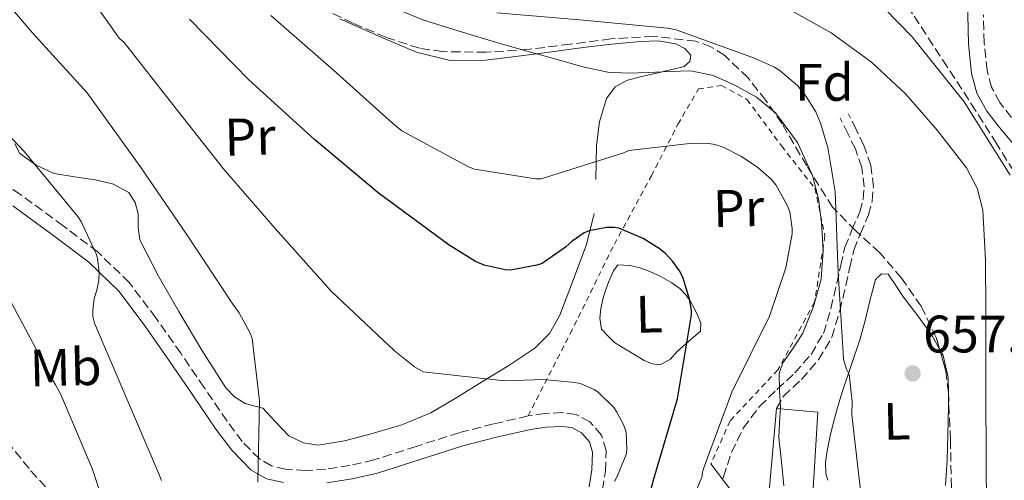
# Model space of a CAD drawing. Units: metres. Extents: x 624045 to 627486, y 4755001 to 4757376.
# Drawn here: x 626411 to 626599, y 4755823 to 4755911 of the extents above; entities that cross this region are included whole.
import ezdxf
from ezdxf.enums import TextEntityAlignment as Align

# ---------------------------------------------------------------- set-up
doc = ezdxf.new("R2010")
doc.units = ezdxf.units.M
doc.header["$MEASUREMENT"] = 0
doc.linetypes.add('DGN Style 2', pattern=[1.7399219301090239, 1.043953158065414, -0.6959687720436097])
doc.linetypes.add('DGN Style 3', pattern=[2.435890702152634, 1.739921930109024, -0.6959687720436097])
for name, color, linetype, lineweight in [('Barranco lineal', 142, 'DGN Style 3', 13), ('Camino', 7, 'DGN Style 3', 0), ('Cauce lineal', 142, 'Continuous', 13), ('Cota de punto acotado terreno', 7, 'Continuous', 0), ('Curva de nivel directora', 30, 'Continuous', 30), ('Curva de nivel intermedia', 30, 'Continuous', 0), ('Edificio', 1, 'Continuous', 13), ('Etiqueta de uso rústico', 92, 'Continuous', 0), ('Etiqueta de zona arbolada', 92, 'Continuous', 0), ('Línea de cambio de uso (parcela vista)', 92, 'Continuous', 0), ('Línea de muro de contención', 1, 'Continuous', 13), ('Margen derecho', 7, 'Continuous', 0), ('Punto acotado terreno (símbolo)', 7, 'Continuous', 0), ('Senda', 7, 'DGN Style 3', 0), ('Tela metálica o alambrada', 7, 'DGN Style 2', 0), ('Zona arbolada', 92, 'DGN Style 3', 0)]:
    doc.layers.add(name, color=color, linetype=linetype, lineweight=lineweight)
doc.styles.add('Style-Arial', font='arial.ttf')

# ---------------------------------------------------------------- blocks, each defined once
blk = doc.blocks.new('5PATER')
at = {"layer": 'Barranco lineal', "linetype": 'Continuous', "lineweight": 0}
h = blk.add_hatch(color=51, dxfattribs=at)
edge = h.paths.add_edge_path()
edge.add_ellipse((0, 0), major_axis=(-0.1095731443231308, -0.1110710700762829), ratio=0.9994222409660317, start_angle=0, end_angle=360)

msp = doc.modelspace()

# ---------------------------------------------------------------- linework, layer by layer
at = {"layer": 'Camino', "color": 7, "linetype": 'DGN Style 3', "lineweight": 0}
for points in [[(626599.9200000003, 4755892.340000001, 662.300000000003), (626597.6900000018, 4755895.190000001, 662.4199999999984), (626596.1099999994, 4755898.100000001, 662.5099999999949), (626595.2600000021, 4755901.270000001, 662.6100000000009), (626594.699999999, 4755906.550000002, 662.8000000000029), (626594.5599999981, 4755911.830000001, 662.9900000000052)], [(626544.9799999995, 4755823.58, 667.6999999999971), (626545.1299999993, 4755824.029999999, 667.6999999999971), (626546.6600000004, 4755828.7, 667.6999999999971), (626548.909999999, 4755833.290000002, 667.5899999999967), (626551.9800000001, 4755837.410000001, 667.1799999999931), (626555.3099999983, 4755840.650000002, 666.4100000000037), (626558.699999999, 4755843.810000001, 665.3899999999994), (626561.7999999993, 4755847.330000001, 664.2400000000054), (626564.1399999995, 4755851.300000001, 663.0899999999967), (626565.5599999989, 4755856.050000003, 662.4400000000024), (626566.6999999988, 4755860.830000001, 661.8099999999978), (626567.4499999998, 4755864.26, 660.6600000000036), (626568.23, 4755867.680000001, 659.5700000000071), (626569.5699999988, 4755871.000000001, 658.9400000000024), (626571.0500000007, 4755874.400000001, 658.3500000000058), (626571.670000002, 4755876.770000001, 657.9700000000012), (626571.8799999978, 4755879.140000002, 657.6499999999943), (626571.4400000018, 4755882.820000002, 657.4100000000036), (626570.2199999993, 4755886.37, 657.3300000000019), (626568.7799999998, 4755889.28, 657.2599999999949), (626567.3400000003, 4755892.190000001, 657.1999999999971)], [(626555.2500000002, 4755837.040000002, 666.5899999999967), (626556.5199999998, 4755839.380000004, 666.4100000000037), (626559.9599999997, 4755842.580000001, 665.3899999999994), (626563.2299999997, 4755846.290000001, 664.2400000000054), (626565.7600000022, 4755850.59, 663.0899999999967), (626567.2600000021, 4755855.59, 662.4400000000024), (626568.4099999988, 4755860.440000001, 661.8099999999978), (626569.1700000009, 4755863.880000004, 660.6600000000036), (626569.9200000019, 4755867.15, 659.5700000000071), (626571.1900000015, 4755870.310000001, 658.9400000000024), (626572.7199999981, 4755873.82, 658.3500000000058), (626573.4099999988, 4755876.460000002, 657.9700000000012), (626573.649999998, 4755879.16, 657.6499999999943), (626573.1700000018, 4755883.220000001, 657.4100000000036), (626571.850000001, 4755887.050000002, 657.3300000000019), (626570.36, 4755890.060000001, 657.2599999999949), (626568.9200000007, 4755892.970000001, 657.1999999999971)], [(626522.1299999993, 4755821.590000001, 679.5200000000043), (626522.6999999993, 4755825.16, 679.8600000000007), (626522.8299999967, 4755829.050000002, 680.1600000000036), (626521.9599999995, 4755832, 680.3800000000048), (626519.7499999988, 4755834.500000001, 680.6000000000058), (626517.1000000001, 4755835.92, 680.8600000000006), (626514.5000000006, 4755836.250000001, 681.1199999999955), (626511.159999999, 4755836.100000001, 681.4400000000023), (626507.9699999995, 4755835.620000001, 681.6900000000023), (626501.3799999979, 4755834.120000001, 682.0800000000019), (626494.8599999979, 4755832.430000001, 682.4600000000064), (626486.6700000004, 4755829.82, 683.0299999999991), (626478.6399999994, 4755827.260000001, 683.679999999993), (626474.0599999973, 4755826.210000001, 684.1799999999931), (626469.4499999983, 4755825.480000001, 684.6999999999971), (626465.6299999984, 4755825.250000002, 685.0500000000029), (626461.86, 4755825.530000002, 685.3999999999943), (626459.1700000009, 4755826.140000002, 685.7200000000014), (626456.8700000009, 4755827.460000002, 686.0399999999937), (626453.6000000008, 4755830.800000002, 686.2599999999948), (626450.7199999975, 4755834.65, 686.4900000000054), (626446.3399999988, 4755841.07, 687.3800000000045), (626441.9099999988, 4755847.540000001, 688.2799999999991), (626437.1999999991, 4755854.26, 689.0399999999936), (626432.1299999976, 4755860.970000002, 689.8200000000071), (626426.1299999983, 4755866.800000002, 690.7700000000041), (626419.5599999991, 4755871.760000002, 691.7400000000054), (626411.4400000009, 4755877.710000001, 692.6600000000036), (626402.9600000007, 4755883.240000002, 693.600000000006)]]:
    msp.add_polyline3d(points, dxfattribs=at)
at = {"layer": 'Cauce lineal', "color": 142, "linetype": 'Continuous', "lineweight": 13}
msp.add_polyline3d([(626557.3300000001, 4755913.07, 658.6999999999971), (626565.6200000001, 4755908.41, 658.3000000000029), (626573.2699999996, 4755902.890000001, 657.9400000000023), (626579.8300000001, 4755896.779999999, 657.8999999999943), (626585.75, 4755889.960000001, 657.8699999999953), (626591.3300000001, 4755882.77, 657.6999999999971), (626593.4100000003, 4755878.91, 657.6100000000006), (626594.4500000002, 4755874.730000001, 657.5500000000029), (626594.9400000004, 4755865.230000001, 657.4799999999959), (626595.0300000003, 4755855.720000001, 657.4199999999983), (626595.04, 4755841.07, 657.3999999999943), (626595.0899999999, 4755826.41, 657.3600000000006), (626595.2199999997, 4755812.140000001, 657.2400000000052), (626595.3499999996, 4755797.869999999, 657.0399999999936), (626595.4100000003, 4755787.15, 656.8000000000029), (626595.4699999997, 4755776.430000001, 656.5899999999965), (626595.8799999999, 4755763.710000001, 656.4799999999959), (626596.8799999999, 4755751.02, 656.3999999999943), (626599.4500000002, 4755738.24, 656.3500000000058)], dxfattribs=at)
at = {"layer": 'Curva de nivel directora', "color": 30, "linetype": 'Continuous', "lineweight": 30, "elevation": 675.0000000000001, "flags": 128}
msp.add_lwpolyline([(626528.779999999, 4755811.82), (626531.9199999993, 4755823.689999999), (626536.4000000008, 4755838.890000001), (626539.0599999985, 4755854.860000002), (626539.0299999994, 4755855.690000001), (626538.6699999997, 4755857.830000003), (626537.3899999988, 4755861.990000002), (626536.7899999998, 4755863.210000002), (626535.4699999989, 4755865.029999999), (626534.13, 4755866.470000001), (626532.9099999996, 4755867.460000001), (626529.8399999985, 4755869.32), (626525.2299999995, 4755871.300000001), (626524.3099999987, 4755871.460000002), (626522.9000000004, 4755871.460000002), (626519.5700000002, 4755870.82), (626518.6699999992, 4755870.440000001), (626516.3699999992, 4755868.869999999), (626515.0899999985, 4755867.690000001), (626510.6399999983, 4755864.62), (626509.619999999, 4755864.26), (626504.6599999992, 4755863.340000002), (626503.5999999996, 4755863.400000001), (626499.6299999999, 4755864.26), (626498.0000000005, 4755865), (626492.949999999, 4755868.070000002), (626479.4399999996, 4755878.02), (626467.3499999995, 4755888.17), (626454.8999999994, 4755899.529999999), (626443.5699999994, 4755911.050000002)], dxfattribs=at)
at = {"layer": 'Curva de nivel intermedia', "color": 30, "linetype": 'Continuous', "lineweight": 0, "flags": 128}
for points, elevation in [([(626524.4200000004, 4755823.189999999), (626524.8700000019, 4755823.96), (626526.66, 4755828.279999998), (626526.7600000006, 4755829.17), (626526.5999999996, 4755832.529999999), (626526.1200000013, 4755834.009999999), (626524.8700000019, 4755836.340000001), (626524.2599999994, 4755837.21), (626521.3499999992, 4755840.09), (626520.52, 4755840.659999998), (626518.05, 4755841.749999999), (626516.9000000012, 4755842.009999999), (626510.8799999997, 4755842.55), (626503.5199999993, 4755842.289999999), (626488.0000000002, 4755843.989999999), (626486.3700000008, 4755844.949999998), (626482.5599999998, 4755848.02), (626470.5300000003, 4755859.350000001), (626459.8799999994, 4755871.220000001), (626449.990000001, 4755882.680000001), (626440.61, 4755894.58), (626431.1700000009, 4755906.579999999), (626430.2099999997, 4755907.42), (626419.0499999995, 4755923.26)], 680), ([(626456.5500000013, 4755823.03), (626456.9, 4755838.52), (626455.4900000019, 4755850.359999999), (626455.140000001, 4755851.380000001), (626453.0599999999, 4755855.220000001), (626451.8100000005, 4755856.859999999), (626443.1100000012, 4755870.009999999), (626434.1799999994, 4755883.060000001), (626424.100000001, 4755897.05), (626413.6700000016, 4755908.499999999), (626402.7900000007, 4755921.21)], 684.9999999999999), ([(626570.3300000011, 4755918.680000001), (626581.0500000009, 4755907.699999998), (626590.9100000003, 4755895.349999999), (626599.640000001, 4755881.399999999)], 660), ([(626556.6300000015, 4755822.33), (626556.150000001, 4755826.890000001), (626555.6700000004, 4755831.45), (626555.770000001, 4755834.38), (626555.9600000011, 4755837.3), (626555.770000001, 4755840.489999999), (626555.7400000019, 4755843.67), (626556.4500000004, 4755845.739999999), (626558.4199999997, 4755848.52), (626560.2500000002, 4755851.380000001), (626562.270000001, 4755856.41), (626563.7100000003, 4755861.619999998), (626564.1100000005, 4755867.009999999), (626563.7999999998, 4755872.409999999), (626563.1800000007, 4755876.88), (626562.0400000007, 4755881.300000001), (626559.24, 4755887.609999998), (626554.9999999999, 4755893.21), (626551.4000000012, 4755896.220000001), (626547.3200000019, 4755898.489999999), (626543.1900000013, 4755900.34), (626538.9100000011, 4755901.239999998), (626534.8899999999, 4755901.109999999), (626530.870000001, 4755900.92), (626526.9999999999, 4755900.800000001), (626523.1300000006, 4755900.98), (626518.400000001, 4755901.980000001), (626513.7499999995, 4755903.289999999), (626507.7500000005, 4755904.970000001), (626501.7500000012, 4755906.680000001), (626494.8400000001, 4755908.730000001), (626487.9600000001, 4755910.899999999), (626479.4300000007, 4755914.42)], 665.0000000000001), ([(626571.3500000002, 4755820.369999997), (626569.5599999998, 4755835.859999999), (626569.5900000011, 4755838.359999998), (626569.0200000012, 4755843.509999999), (626568.5100000015, 4755844.529999998), (626567.9300000004, 4755846.329999999), (626567.87, 4755847.609999998), (626566.9400000002, 4755862.839999998), (626566.3600000013, 4755878.289999999), (626564.9900000012, 4755886.619999998), (626563.6100000021, 4755891.289999999), (626562.6799999999, 4755893.4), (626560.8899999995, 4755896.34), (626559.2600000001, 4755898.36), (626555.9299999997, 4755901.239999998), (626554.8700000002, 4755901.88), (626550.8700000015, 4755903.669999998), (626536.1200000015, 4755908.98), (626534.4600000008, 4755909.300000001), (626517.820000002, 4755910.899999999), (626502.0100000005, 4755912.220000001)], 660), ([(626455.5800000012, 4755781.310000001), (626454.8500000003, 4755782.329999999), (626453.5000000002, 4755783.710000001), (626441.9500000011, 4755794.869999999), (626441.1500000008, 4755795.899999999), (626431.1399999995, 4755808.220000001), (626430.1400000004, 4755810.460000002), (626425.0599999998, 4755825.63), (626419.1400000011, 4755839.710000001), (626418.0800000017, 4755841.529999998), (626417.4100000011, 4755842.749999999), (626409.8600000006, 4755856.859999999), (626400.2600000005, 4755870.59), (626399.3600000021, 4755871.58), (626389.0600000002, 4755882.59), (626388.2300000007, 4755883.9), (626387.6200000006, 4755885.4), (626387.6800000009, 4755886.679999999), (626387.9100000011, 4755887.510000001), (626388.8000000007, 4755894.300000001), (626388.5500000004, 4755895.13), (626387.4599999996, 4755897.430000001), (626386.5000000007, 4755898.91), (626376.6700000004, 4755911.579999999)], 695), ([(626535.6299999999, 4755810.66), (626541.0600000012, 4755824.189999999), (626541.1300000006, 4755824.99), (626541.4800000016, 4755825.949999999), (626546.7300000018, 4755840.130000001), (626553.9000000001, 4755854.589999998), (626557.0000000005, 4755863.779999999), (626558.2200000007, 4755870.239999999), (626558.2200000007, 4755871.23), (626557.7699999993, 4755874.400000001), (626557.2599999997, 4755875.680000001), (626555.1100000016, 4755879.550000001), (626554.2199999997, 4755880.609999998), (626551.6900000018, 4755882.850000001), (626548.5500000013, 4755884.96), (626545.1000000002, 4755886.690000001), (626543.4599999996, 4755887.199999999), (626542.3399999999, 4755887.390000001), (626539.2400000019, 4755887.49), (626527.1100000015, 4755886.050000001), (626526.1799999995, 4755885.600000001), (626510.4700000006, 4755880.680000001), (626509.3799999999, 4755880.680000001), (626497.8000000016, 4755882.529999998), (626496.6200000015, 4755882.98), (626483.9400000012, 4755889.83), (626482.2200000001, 4755891.240000002), (626470.9900000006, 4755901.319999999), (626459.0800000015, 4755911.720000001)], 670), ([(626438.2499999997, 4755823.340000001), (626437.74, 4755824.619999999), (626431.5000000016, 4755839.34), (626425.4900000012, 4755853.23), (626425.2300000021, 4755854.539999999), (626425.2000000007, 4755855.730000001), (626425.450000001, 4755857.970000001), (626425.9699999995, 4755859.539999999), (626426.3200000006, 4755861.359999998), (626426.3800000009, 4755862.829999999), (626426.0900000003, 4755865.579999999), (626425.8399999999, 4755866.42), (626422.99, 4755872.590000001), (626422.3799999999, 4755873.519999998), (626412.1699999997, 4755885.87), (626400.5600000002, 4755898.13)], 690.0000000000001)]:
    msp.add_lwpolyline(points, dxfattribs=dict(at, elevation=elevation))
at = {"layer": 'Edificio', "color": 1, "linetype": 'Continuous', "lineweight": 13}
msp.add_polyline3d([(626563.0599999997, 4755836.33, 669.7400000000052), (626561.9100000003, 4755817.640000001, 669.679999999993), (626561.5499999998, 4755817.680000001, 669.6699999999983), (626554.1900000004, 4755818.42, 669.4400000000023), (626553.5899999999, 4755818.480000001, 669.4199999999983), (626555.25, 4755837.039999999, 669.7400000000052)], close=True, dxfattribs=at)
at = {"layer": 'Edificio', "color": 51, "linetype": 'Continuous', "lineweight": 13}
msp.add_polyline3d([(626554.1900000004, 4755818.42, 669.4400000000023), (626553.5899999999, 4755818.480000001, 669.4199999999983), (626555.25, 4755837.039999999, 669.7400000000052), (626563.0599999997, 4755836.33, 669.7400000000052), (626561.9100000003, 4755817.640000001, 669.679999999993), (626561.5499999998, 4755817.680000001, 669.6699999999983), (626554.1900000004, 4755818.42, 669.4400000000023)], dxfattribs=at)
at = {"layer": 'Línea de cambio de uso (parcela vista)', "color": 92, "linetype": 'Continuous', "lineweight": 0, "elevation": 657.9400000000023, "flags": 128}
msp.add_lwpolyline([(626587.9016000006, 4755840.0537), (626587.9006000003, 4755840.09)], dxfattribs=at)
at = {"layer": 'Línea de cambio de uso (parcela vista)', "color": 92, "linetype": 'Continuous', "lineweight": 0}
for points in [[(626472.1799999997, 4755911.119999999, 669.6000000000058), (626480.5999999996, 4755907.369999999, 668.9600000000064), (626486.7800000003, 4755904.74, 668.5800000000017), (626493.1500000004, 4755903.15, 668.1999999999971), (626499.8700000001, 4755903.24, 667.5800000000017), (626506.5899999999, 4755904.039999999, 666.9199999999983), (626512.5099999999, 4755904.850000001, 666.6399999999994), (626518.4299999997, 4755905.640000001, 666.3999999999943), (626523.9000000004, 4755906.26, 665.6199999999953), (626529.3700000001, 4755906.789999999, 665), (626532.7199999997, 4755906.890000001, 665.0200000000041), (626536.0899999999, 4755906.350000001, 665.0599999999977), (626537.7599999999, 4755905.460000001, 665.0599999999977), (626538.9100000003, 4755904.17, 665.0599999999977), (626538.7199999997, 4755902.960000001, 665.1399999999994), (626537.6900000004, 4755902.060000001, 665.25), (626535.0300000003, 4755901.42, 665.3500000000058), (626532.3799999999, 4755900.779999999, 665.4400000000023), (626529.6200000001, 4755900.109999999, 665.6600000000036), (626526.8799999999, 4755899.430000001, 666.0800000000017), (626524.5099999999, 4755898.189999999, 666.929999999993), (626522.9100000003, 4755895.980000001, 667.8099999999977), (626521.5700000003, 4755891.550000001, 668.8800000000047), (626520.9900000002, 4755887.02, 669.8600000000006), (626520.8700000001, 4755880.539999999, 671.0599999999977)], [(626520.54, 4755874.09, 672.2899999999936), (626519.0800000001, 4755868.189999999, 673.8000000000029), (626516.9500000002, 4755862.439999999, 675.3000000000029), (626514, 4755854.77, 676.8699999999953), (626512.0199999996, 4755851.289999999, 677.6300000000047), (626509.2699999996, 4755848.49, 678.4400000000023), (626504.3399999999, 4755845.230000001, 679.7400000000052), (626499.29, 4755842.16, 681.0599999999977), (626494.4500000002, 4755839.15, 682.320000000007), (626489.5, 4755836.199999999, 683.2400000000052), (626483.9500000002, 4755833.930000001, 683.6199999999953), (626478.1100000005, 4755832.24, 683.8099999999977), (626473.0899999999, 4755830.890000001, 683.9700000000012), (626468.0599999997, 4755830.060000001, 684.1300000000047), (626465.2400000002, 4755830.5, 684.2100000000064), (626462.4900000002, 4755831.850000001, 684.3899999999994), (626459.9199999999, 4755834.52, 684.7899999999936), (626457.5, 4755837.100000001, 685.2200000000012), (626455.8399999999, 4755837.539999999, 685.4100000000036), (626454.1699999999, 4755838, 685.6000000000058), (626452.1699999999, 4755839.27, 686.0800000000017), (626450.5199999996, 4755840.939999999, 686.5599999999977), (626445.9100000003, 4755848.130000001, 687.3699999999953), (626441.5599999997, 4755855.470000001, 687.7200000000012), (626437.7000000002, 4755862.210000001, 687.779999999999), (626434.1399999997, 4755869.100000001, 687.6499999999943), (626433.8499999996, 4755871.52, 687.4499999999971), (626433.8200000003, 4755874.029999999, 687.2700000000041), (626433.2699999996, 4755876.17, 687.3399999999965), (626432.0300000003, 4755878.060000001, 687.5899999999965), (626428.9299999997, 4755879.720000001, 688.1499999999943), (626425.6299999999, 4755880.49, 688.679999999993), (626421.7199999997, 4755881.050000001, 689.1900000000023), (626417.8200000003, 4755881.710000001, 689.6999999999971), (626414.4100000003, 4755883.26, 690.179999999993), (626411.3499999996, 4755885.49, 690.6600000000036), (626410.3399999999, 4755887.34, 690.9100000000036)], [(626533.0800000001, 4755845.350000001, 676.9600000000064), (626531.5499999998, 4755845.529999999, 677), (626530.0700000003, 4755846.189999999, 677.029999999999), (626528.9100000003, 4755846.850000001, 677.0399999999936), (626527.7699999996, 4755847.529999999, 677.0899999999965), (626526.0700000003, 4755848.550000001, 677.25), (626524.3799999999, 4755849.58, 677.4100000000036), (626523.1600000003, 4755850.859999999, 677.4100000000036), (626521.9500000002, 4755852.140000001, 677.4100000000036), (626521.6299999999, 4755854.189999999, 677.4100000000036), (626521.8200000003, 4755856.01, 677.4100000000036), (626522.2000000002, 4755857.83, 677.4100000000036), (626522.7199999997, 4755859.449999999, 677.3999999999943), (626523.29, 4755861.029999999, 677.3500000000058), (626524.1900000004, 4755863.210000001, 677.0899999999965), (626525.0199999996, 4755864.359999999, 676.8999999999943), (626527.3200000003, 4755864.230000001, 676.7700000000041), (626529.0300000003, 4755863.810000001, 676.779999999999), (626530.7100000001, 4755863.27, 676.7700000000041), (626533.0700000003, 4755862.199999999, 676.5899999999965), (626535.3200000003, 4755860.91, 676.3899999999994), (626536.8099999997, 4755859.869999999, 676.320000000007), (626538.0700000003, 4755858.600000001, 676.2599999999948), (626538.8700000001, 4755857.390000001, 676.1100000000006), (626539.5499999998, 4755856.109999999, 675.9400000000023), (626540.2300000006, 4755854.680000001, 675.8699999999953), (626540.8300000001, 4755853.230000001, 675.9400000000023), (626540.7599999999, 4755851.75, 676.1999999999971), (626539.3899999997, 4755850.539999999, 676.3800000000047), (626538.0099999999, 4755849.390000001, 676.5200000000041), (626536.2800000003, 4755847.789999999, 676.5200000000041), (626535.0700000003, 4755846.439999999, 677.029999999999), (626533.0800000001, 4755845.350000001, 676.9600000000064)], [(626564.9500000002, 4755823.390000001, 662.1100000000006), (626564.5700000003, 4755824.619999999, 662.3699999999953), (626564.5300000003, 4755826.800000001, 662.3600000000006), (626564.8300000001, 4755828.970000001, 662.179999999993), (626565.4100000003, 4755831.84, 661.8999999999943), (626566.1100000005, 4755834.67, 661.4799999999959), (626566.9100000003, 4755837.42, 660.8699999999953), (626567.7100000001, 4755840.17, 660.2599999999948), (626569.4000000004, 4755845.230000001, 659.8099999999977), (626571.0999999996, 4755850.279999999, 659.3600000000006), (626572.0599999997, 4755853.76, 658.8000000000029), (626572.8899999997, 4755857.26, 658.1499999999943), (626573.4500000002, 4755859.4, 658.0099999999948), (626574.04, 4755861.550000001, 657.8899999999994), (626575.1600000003, 4755862.640000001, 657.5800000000017), (626576.4699999997, 4755862.57, 657.320000000007), (626577.9100000003, 4755860.42, 657.279999999999), (626579.3499999996, 4755858.220000001, 657.320000000007), (626582.0800000001, 4755854.65, 657.4700000000012), (626584.79, 4755850.99, 657.570000000007), (626586.2317000005, 4755848.345699999, 657.528999999995)], [(626586.2317000005, 4755848.345699999, 657.528999999995), (626586.9000000004, 4755847.119999999, 657.5099999999948), (626587.8700000001, 4755842.92, 657.4400000000023), (626587.9006000003, 4755840.09, 657.4452000000019)], [(626587.9016000006, 4755840.0537, 657.4453000000067), (626587.9299999997, 4755837.480000001, 657.4499999999971), (626587.7999999998, 4755832.039999999, 657.4400000000023), (626587.6600000003, 4755827.210000001, 657.4100000000036), (626587.3499999996, 4755822.380000001, 657.3800000000047)]]:
    msp.add_polyline3d(points, dxfattribs=at)
at = {"layer": 'Línea de muro de contención', "color": 1, "linetype": 'Continuous', "lineweight": 13}
msp.add_polyline3d([(626547.1100000005, 4755792.609999999, 668.6199999999953), (626547.54, 4755793.32, 668.6199999999953), (626549.9100000003, 4755800.75, 668.6199999999953), (626550.8700000001, 4755807.66, 668.6199999999953), (626550.8700000001, 4755812.970000001, 668.6199999999953), (626549.9100000003, 4755817.07, 668.6900000000023), (626542.7400000002, 4755826.539999999, 669.1399999999994)], dxfattribs=at)
at = {"layer": 'Margen derecho', "color": 7, "linetype": 'Continuous', "lineweight": 0}
for points in [[(626592.0399999992, 4755920.970000001, 662.9499999999972), (626591.9099999995, 4755919.980000001, 663.0599999999977), (626591.6700000003, 4755915.890000001, 663.0399999999936), (626591.5799999986, 4755911.830000001, 662.9900000000052), (626591.7199999995, 4755906.350000001, 662.8000000000029), (626592.3200000006, 4755900.730000001, 662.6100000000009), (626593.3299999987, 4755896.980000001, 662.5099999999949), (626595.1999999996, 4755893.550000002, 662.4199999999984), (626597.6099999992, 4755890.460000001, 662.300000000003), (626600.0299999998, 4755887.62, 662.1600000000037), (626602.4999999997, 4755885.070000002, 661.9100000000037), (626604.5399999982, 4755882.710000002, 661.6499999999944), (626605.449999998, 4755880.869999999, 661.6499999999944), (626606.170000002, 4755878.580000001, 661.6499999999944), (626607.5699999991, 4755873.84, 661.350000000006), (626608.879999999, 4755869.140000002, 661.0099999999948), (626609.8599999979, 4755864.57, 660.6199999999955), (626610.9699999989, 4755859.66, 660.2400000000052), (626612.7600000014, 4755855.380000002, 660.1199999999953), (626615.39, 4755851.670000002, 660.1799999999931), (626618.7899999997, 4755847.880000001, 660.3500000000058)], [(626461.4699999987, 4755822.960000001, 685.3999999999943), (626458.2099999998, 4755823.7, 685.7200000000014), (626455.2600000016, 4755825.390000001, 686.0399999999937), (626451.6299999994, 4755829.109999999, 686.2599999999948), (626448.6099999996, 4755833.140000002, 686.4900000000054), (626444.1900000008, 4755839.600000001, 687.3800000000045), (626439.7800000008, 4755846.060000001, 688.2799999999991), (626435.1099999992, 4755852.730000001, 689.0399999999936), (626430.1799999984, 4755859.250000001, 689.8200000000071), (626424.4400000006, 4755864.83, 690.7700000000041), (626418.0199999991, 4755869.680000001, 691.7400000000054), (626409.9699999979, 4755875.57, 692.6600000000036)], [(626519.5799999967, 4755822.130000001, 679.5200000000043), (626520.1099999987, 4755825.41, 679.8600000000007), (626520.2199999982, 4755828.720000001, 680.1600000000036), (626519.6299999983, 4755830.710000002, 680.3800000000048), (626518.1099999984, 4755832.430000001, 680.6000000000058), (626516.2999999999, 4755833.41, 680.8600000000006), (626514.3999999978, 4755833.650000001, 681.1199999999955), (626511.4099999993, 4755833.510000001, 681.4400000000023), (626508.4499999977, 4755833.07, 681.6900000000023), (626501.9899999981, 4755831.600000001, 682.0800000000019), (626495.5799999975, 4755829.940000001, 682.4600000000064), (626487.4599999995, 4755827.350000001, 683.0299999999991), (626479.3299999977, 4755824.750000001, 683.679999999993), (626474.5500000013, 4755823.66, 684.1799999999931), (626469.73, 4755822.9, 684.6999999999971)]]:
    msp.add_polyline3d(points, dxfattribs=at)
at = {"layer": 'Senda', "color": 7, "linetype": 'DGN Style 3', "lineweight": 0}
msp.add_polyline3d([(626324.0900000001, 4755907.420000002, 704.2200000000012), (626327.2699999984, 4755907.560000002, 704.2599999999949), (626330.4600000002, 4755907.689999999, 704.2899999999936), (626332.9499999981, 4755906.980000001, 704.2899999999936), (626335.9899999979, 4755903.869999999, 704.1900000000024), (626338.8400000001, 4755900.4, 704.0399999999936), (626347.4899999979, 4755892.050000003, 703.5800000000019), (626356.1900000017, 4755883.76, 703.0800000000019), (626368.3700000012, 4755873.08, 702.3099999999977), (626380.5700000008, 4755862.380000004, 701.5399999999936), (626389.6499999978, 4755853.33, 701.0800000000019), (626398.3000000003, 4755843.890000001, 700.5200000000042), (626405.8799999976, 4755834.57, 699.3999999999943), (626413.399999999, 4755825.2, 698.0800000000019), (626421.1299999983, 4755816.78, 697.1699999999984), (626429.7800000005, 4755809.390000001, 696.100000000006), (626436.9200000019, 4755804.790000001, 695.0000000000001), (626444.2499999988, 4755800.62, 693.8600000000007), (626450.6799999995, 4755797.180000001, 693.0599999999978), (626457.0499999998, 4755793.710000001, 692), (626460.8999999987, 4755791.520000001, 690.8699999999955), (626464.6600000005, 4755789.230000001, 689.5700000000071), (626466.8399999999, 4755787.820000002, 688.8500000000058), (626469.0199999991, 4755786.410000001, 688.1199999999955)], dxfattribs=at)
at = {"layer": 'Tela metálica o alambrada', "color": 7, "linetype": 'DGN Style 2', "lineweight": 0}
msp.add_polyline3d([(626507.9699999997, 4755835.619999999, 681.6900000000023), (626515.9900000002, 4755851.24, 678.6900000000023), (626524.3799999999, 4755868.27, 676.1300000000047), (626531.4199999999, 4755881.26, 672.8000000000029), (626536.4800000006, 4755891.050000001, 671.1999999999971), (626540.3799999999, 4755897.77, 669.7299999999959), (626544.7300000006, 4755898.41, 669.2200000000012), (626549.5999999996, 4755895.789999999, 669.2200000000012), (626556.1900000004, 4755886.949999999, 669.279999999999), (626562.5199999996, 4755878.890000001, 668.8999999999943), (626564.4400000004, 4755869.869999999, 667.8800000000047), (626562.4600000001, 4755857.26, 666.9199999999983), (626555.4800000006, 4755844.390000001, 667.3600000000006), (626546.3899999997, 4755834.67, 669.7299999999959), (626542.7400000002, 4755826.539999999, 669.1399999999994)], dxfattribs=at)
at = {"layer": 'Zona arbolada', "color": 92, "linetype": 'DGN Style 3', "lineweight": 0, "extrusion": (0.02506537704096842, 0.0007198537153915291, 0.9996855549043522), "elevation": 19786.90425043611, "flags": 128}
msp.add_lwpolyline([(4735892.44261269, -762600.1849847413), (4735896.695810203, -762599.7861924707), (4735900.742819673, -762598.7533204886)], dxfattribs=at)
at = {"layer": 'Zona arbolada', "color": 92, "linetype": 'DGN Style 3', "lineweight": 0, "elevation": 657.9400000000023, "flags": 128}
msp.add_lwpolyline([(626587.9016000006, 4755840.0537), (626587.9006000003, 4755840.09)], dxfattribs=at)
at = {"layer": 'Zona arbolada', "color": 92, "linetype": 'DGN Style 3', "lineweight": 0}
for points in [[(626570.8431000002, 4755923.161, 660.3178000000044), (626573.6900000004, 4755921.619999999, 660.3699999999953), (626576.1100000005, 4755919.470000001, 660.4199999999983), (626578.8899999997, 4755915.630000001, 660.5), (626581.3700000001, 4755911.58, 660.5599999999977), (626586.8300000001, 4755903.27, 660.5599999999977), (626592.25, 4755894.939999999, 660.5), (626596.8600000005, 4755887.75, 660.5800000000017), (626601.3399999999, 4755880.470000001, 660.6300000000047), (626604.9800000006, 4755872.720000001, 660.429999999993), (626607.9900000002, 4755864.600000001, 660.179999999993), (626610.2199999997, 4755858.380000001, 660.1300000000047), (626611.8300000001, 4755852.119999999, 660.0500000000029), (626611.5800000001, 4755847.230000001, 659.7200000000012), (626610.04, 4755842.33, 659.3500000000058), (626607.3499999996, 4755837.83, 659.0800000000017), (626605.9699999997, 4755835.640000001, 658.9700000000012)], [(626588.4699999997, 4755822.100000001, 657.9400000000023), (626588.2999999998, 4755831.100000001, 657.929999999993), (626587.9000000004, 4755840.09, 657.9400000000023), (626587.3799999999, 4755844.33, 657.9499999999971), (626585.6100000005, 4755850.52, 657.9900000000052), (626582.7100000001, 4755856.470000001, 658.070000000007), (626578.9900000002, 4755861.84, 658.529999999999), (626574.8399999999, 4755866.65, 659.4700000000012), (626570.2599999999, 4755870.859999999, 661.1000000000058), (626565.8799999999, 4755875.289999999, 662.6100000000006), (626560.9699999997, 4755883.15, 663.6199999999953), (626556.2800000003, 4755891.16, 664.3399999999965), (626553.2000000002, 4755895.58, 664.6999999999971), (626549.8200000003, 4755899.869999999, 664.9100000000036), (626545.3600000005, 4755904.16, 664.9199999999983), (626542.7599999999, 4755905.77, 664.9100000000036), (626539.9000000004, 4755906.84, 664.9100000000036), (626531.7999999998, 4755907.779999999, 664.929999999993), (626523.7100000001, 4755907.289999999, 664.9799999999959), (626515.9699999997, 4755906.279999999, 665.3899999999994), (626508.2199999997, 4755905.310000001, 665.9400000000023), (626499.9699999997, 4755904.75, 666.070000000007), (626491.7100000001, 4755904.859999999, 666.2599999999948), (626487.2999999998, 4755905.52, 666.6600000000036), (626480.9199999999, 4755907.58, 667.5099999999948), (626474.6200000001, 4755910.300000001, 668.3099999999977), (626465.5999999996, 4755914.680000001, 669.1199999999953)], [(626586.2317000005, 4755848.345699999, 657.9759000000049), (626585.6100000005, 4755850.52, 657.9900000000052), (626582.7100000001, 4755856.470000001, 658.070000000007), (626578.9900000002, 4755861.84, 658.529999999999), (626574.8399999999, 4755866.65, 659.4700000000012), (626570.2599999999, 4755870.859999999, 661.1000000000058), (626565.8799999999, 4755875.289999999, 662.6100000000006), (626560.9699999997, 4755883.15, 663.6199999999953), (626556.2800000003, 4755891.16, 664.3399999999965), (626553.2000000002, 4755895.58, 664.6999999999971), (626549.8200000003, 4755899.869999999, 664.9100000000036), (626545.3600000005, 4755904.16, 664.9199999999983), (626542.7599999999, 4755905.77, 664.9100000000036), (626539.9000000004, 4755906.84, 664.9100000000036), (626531.7999999998, 4755907.779999999, 664.929999999993), (626523.7100000001, 4755907.289999999, 664.9799999999959), (626515.9699999997, 4755906.279999999, 665.3899999999994), (626508.2199999997, 4755905.310000001, 665.9400000000023), (626499.9699999997, 4755904.75, 666.070000000007), (626491.7100000001, 4755904.859999999, 666.2599999999948), (626487.2999999998, 4755905.52, 666.6600000000036), (626480.9199999999, 4755907.58, 667.5099999999948), (626474.6200000001, 4755910.300000001, 668.3099999999977), (626465.5999999996, 4755914.680000001, 669.1199999999953)], [(626581.3700000001, 4755911.58, 660.5599999999977), (626586.8300000001, 4755903.27, 660.5599999999977), (626592.25, 4755894.939999999, 660.5), (626596.8600000005, 4755887.75, 660.5800000000017), (626601.3399999999, 4755880.470000001, 660.6300000000047)], [(626595.9321999997, 4755694.7722, 657.4106999999931), (626595.7000000002, 4755696.92, 657.429999999993), (626594.7000000002, 4755705.92, 657.4700000000012), (626593.6500000004, 4755714.9, 657.4900000000052), (626591.4699999997, 4755726.67, 657.5500000000029), (626589.4299999997, 4755738.460000001, 657.6199999999953), (626588.5999999996, 4755751.92, 657.8899999999994), (626588.4100000003, 4755765.4, 658.1300000000047), (626588.4800000006, 4755779.74, 658.1199999999953), (626588.54, 4755794.07, 658.070000000007), (626588.5199999996, 4755808.09, 658), (626588.4699999997, 4755822.100000001, 657.9400000000023), (626588.2999999998, 4755831.100000001, 657.929999999993), (626587.9016000006, 4755840.0537, 657.9400000000023)]]:
    msp.add_polyline3d(points, dxfattribs=at)

# ---------------------------------------------------------------- block references
at = {"layer": 'Punto acotado terreno (símbolo)', "color": 7, "linetype": 'Continuous', "lineweight": 0, "xscale": 10, "yscale": 10, "zscale": 10}
msp.add_blockref('5PATER', (626581.1099999989, 4755843.700000001, 657.1999999999977), dxfattribs=at)

# ---------------------------------------------------------------- texts
at = {"layer": 'Cota de punto acotado terreno', "color": 7, "linetype": 'Continuous', "lineweight": 0, "style": 'Style-Arial'}
msp.add_text('657.20', height=7.000000000000002, dxfattribs=at).set_placement((626583.100000001, 4755847.699999999, 657.1999999999971))
at = {"layer": 'Etiqueta de uso rústico', "color": 92, "linetype": 'Continuous', "lineweight": 0, "style": 'Style-Arial'}
for s, p in [('Pr', (626455.094058867, 4755888.697514152, 678.179999999993)), ('Pr', (626548.0140588635, 4755875.127514153, 672.1399999999994)), ('L', (626531.0112269134, 4755854.982941276, 676.8999999999943)), ('Mb', (626420.0389344934, 4755844.880760919, 694.1600000000036)), ('L', (626578.111226911, 4755834.632941275, 658.9400000000023))]:
    msp.add_text(s, height=7.000000000000002, rotation=1.45912, dxfattribs=at).set_placement(p, align=Align.MIDDLE_CENTER)
at = {"layer": 'Etiqueta de zona arbolada', "color": 92, "linetype": 'Continuous', "lineweight": 0, "style": 'Style-Arial'}
msp.add_text('Fd', height=7.000000000000002, rotation=359.98639, dxfattribs=at).set_placement((626564.3182726307, 4755899.028442616, 659.5), align=Align.MIDDLE_CENTER)

doc.saveas('drawing.dxf')
